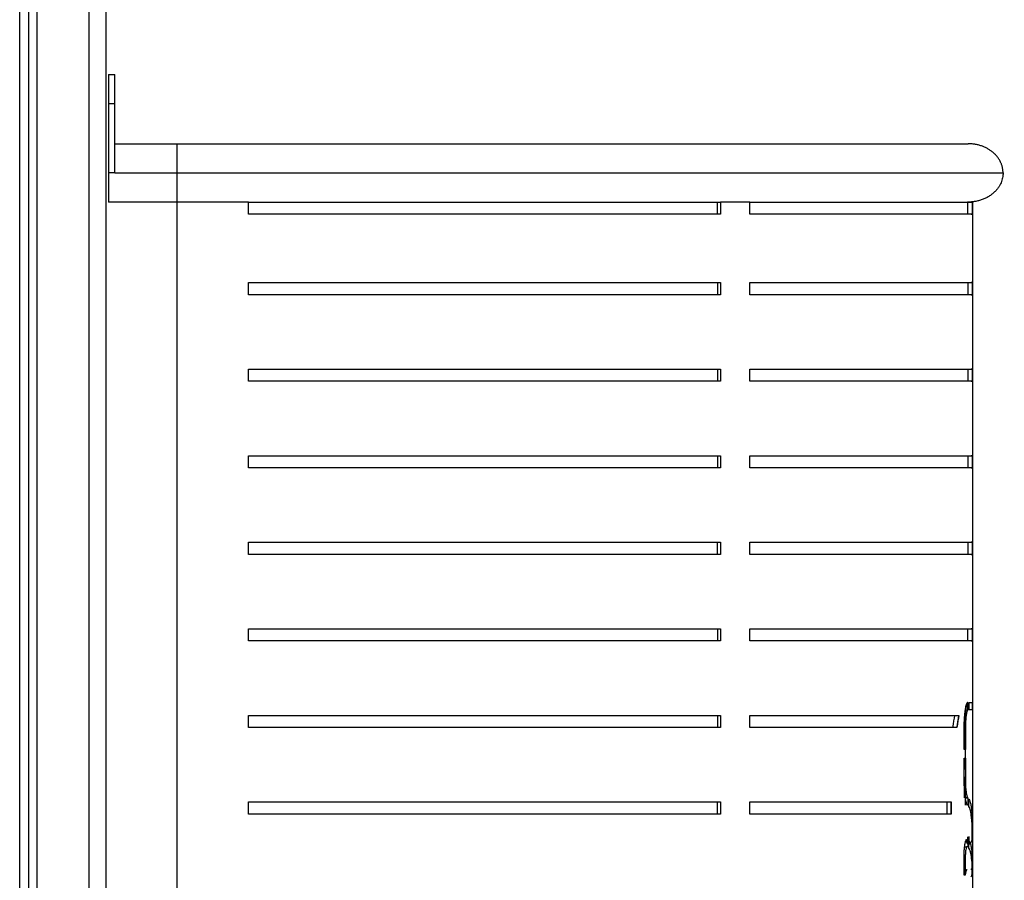
# Model space of a CAD drawing. Units: millimetres. Extents: x 0 to 9.1, y 0 to 11.8.
# Drawn here: x 1.4 to 2, y 8.3 to 8.8 of the extents above; entities that cross this region are included whole.
import ezdxf

# ---------------------------------------------------------------- set-up
doc = ezdxf.new("R2010")
doc.units = ezdxf.units.MM
doc.layers.add('Make2D$Visible$Curves', color=255, linetype='Continuous')
doc.layers.add('Make2D$Visible$Tangents', color=8, linetype='Continuous')

# ---------------------------------------------------------------- blocks, each defined once
blk = doc.blocks.new('S119 OPSI A')
at = {"layer": 'Make2D$Visible$Curves', "color": 7, "lineweight": -3}
for points, degree in [([(2613.75682, 2711.81912), (2613.75682, 2713.1361), (2613.75682, 2714.45309)], 2), ([(2613.76182, 2714.45309), (2613.76182, 2713.1361), (2613.76182, 2711.81912)], 2), ([(2613.80682, 2711.81912), (2613.80682, 2713.1361), (2613.80682, 2714.45309)], 2), ([(2613.80819, 2713.77267), (2613.80998, 2713.77267), (2613.81177, 2713.77267)], 2), ([(2613.80819, 2713.75582), (2613.80819, 2713.73582), (2613.80819, 2713.71582)], 2), ([(2613.81177, 2713.71582), (2613.81177, 2713.73582), (2613.81177, 2713.75582)], 2), ([(2613.81177, 2713.73267), (2613.82971, 2713.73267), (2613.84765, 2713.73267)], 2), ([(2613.84765, 2713.69897), (2613.82792, 2713.69897), (2613.80819, 2713.69897)], 2), ([(2613.84765, 2713.69897), (2613.84765, 2713.34897), (2613.84765, 2712.99897)], 2), ([(2613.88906, 2713.69197), (2613.88906, 2713.69547), (2613.88906, 2713.69897)], 2), ([(2614.16018, 2713.69197), (2614.16018, 2713.69547), (2614.16018, 2713.69897)], 2), ([(2614.16018, 2713.69897), (2614.161, 2713.69897), (2614.16181, 2713.69897)], 2), ([(2614.16181, 2713.69897), (2614.16181, 2713.69547), (2614.16181, 2713.69197)], 2), ([(2614.17889, 2713.69197), (2614.17889, 2713.69547), (2614.17889, 2713.69897)], 2), ([(2614.30488, 2713.69897), (2614.30607, 2713.69897), (2614.30727, 2713.69897)], 2), ([(2614.30488, 2713.69197), (2614.30488, 2713.69547), (2614.30488, 2713.69897)], 2), ([(2614.30727, 2713.69897), (2614.30727, 2713.69547), (2614.30727, 2713.69197)], 2), ([(2614.30743, 2713.69897), (2614.30743, 2713.34897), (2614.30743, 2712.99897)], 2), ([(2613.88906, 2713.64547), (2613.88906, 2713.64897), (2613.88906, 2713.65247)], 2), ([(2614.16018, 2713.65247), (2614.16018, 2713.64897), (2614.16018, 2713.64547)], 2), ([(2614.16181, 2713.65247), (2614.16181, 2713.64897), (2614.16181, 2713.64547)], 2), ([(2614.17889, 2713.64547), (2614.17889, 2713.64897), (2614.17889, 2713.65247)], 2), ([(2614.30488, 2713.65247), (2614.30488, 2713.64897), (2614.30488, 2713.64547)], 2), ([(2614.30727, 2713.65247), (2614.30727, 2713.64897), (2614.30727, 2713.64547)], 2), ([(2613.88906, 2713.59547), (2613.88906, 2713.59897), (2613.88906, 2713.60247)], 2), ([(2614.16018, 2713.60247), (2614.16018, 2713.59897), (2614.16018, 2713.59547)], 2), ([(2614.16181, 2713.60247), (2614.16181, 2713.59897), (2614.16181, 2713.59547)], 2), ([(2614.17889, 2713.59547), (2614.17889, 2713.59897), (2614.17889, 2713.60247)], 2), ([(2614.30488, 2713.60247), (2614.30488, 2713.59897), (2614.30488, 2713.59547)], 2), ([(2614.30727, 2713.60247), (2614.30727, 2713.59897), (2614.30727, 2713.59547)], 2), ([(2613.88906, 2713.54547), (2613.88906, 2713.54897), (2613.88906, 2713.55247)], 2), ([(2614.16018, 2713.55247), (2614.16018, 2713.54897), (2614.16018, 2713.54547)], 2), ([(2614.16181, 2713.55247), (2614.16181, 2713.54897), (2614.16181, 2713.54547)], 2), ([(2614.17889, 2713.54547), (2614.17889, 2713.54897), (2614.17889, 2713.55247)], 2), ([(2614.30488, 2713.55247), (2614.30488, 2713.54897), (2614.30488, 2713.54547)], 2), ([(2614.30727, 2713.55247), (2614.30727, 2713.54897), (2614.30727, 2713.54547)], 2), ([(2613.88906, 2713.49547), (2613.88906, 2713.49897), (2613.88906, 2713.50247)], 2), ([(2614.16018, 2713.49547), (2614.16018, 2713.49897), (2614.16018, 2713.50247)], 2), ([(2614.16181, 2713.50247), (2614.16181, 2713.49897), (2614.16181, 2713.49547)], 2), ([(2614.17889, 2713.49547), (2614.17889, 2713.49897), (2614.17889, 2713.50247)], 2), ([(2614.30488, 2713.50247), (2614.30488, 2713.49897), (2614.30488, 2713.49547)], 2), ([(2614.30727, 2713.50247), (2614.30727, 2713.49897), (2614.30727, 2713.49547)], 2), ([(2613.88906, 2713.44547), (2613.88906, 2713.44897), (2613.88906, 2713.45247)], 2), ([(2614.16018, 2713.45247), (2614.16018, 2713.44897), (2614.16018, 2713.44547)], 2), ([(2614.16181, 2713.45247), (2614.16181, 2713.44897), (2614.16181, 2713.44547)], 2), ([(2614.17889, 2713.44547), (2614.17889, 2713.44897), (2614.17889, 2713.45247)], 2), ([(2614.30488, 2713.44547), (2614.30488, 2713.44897), (2614.30488, 2713.45247)], 2), ([(2614.30727, 2713.45247), (2614.30727, 2713.44897), (2614.30727, 2713.44547)], 2), ([(2614.30486, 2713.40992), (2614.30486, 2713.40779), (2614.30486, 2713.40566)], 2), ([(2614.30487, 2713.40566), (2614.30487, 2713.40779), (2614.30487, 2713.40992)], 2), ([(2614.30545, 2713.40566), (2614.30545, 2713.40779), (2614.30545, 2713.40992)], 2), ([(2614.30546, 2713.40992), (2614.30546, 2713.40779), (2614.30546, 2713.40566)], 2), ([(2614.30742, 2713.40992), (2614.30742, 2713.40779), (2614.30742, 2713.40566)], 2), ([(2614.30343, 2713.40566), (2614.30414, 2713.40566), (2614.30486, 2713.40566)], 2), ([(2613.88906, 2713.39547), (2613.88906, 2713.39897), (2613.88906, 2713.40247)], 2), ([(2614.16018, 2713.40247), (2614.16018, 2713.39897), (2614.16018, 2713.39547)], 2), ([(2614.16181, 2713.40247), (2614.16181, 2713.39897), (2614.16181, 2713.39547)], 2), ([(2614.17889, 2713.39547), (2614.17889, 2713.39897), (2614.17889, 2713.40247)], 2), ([(2614.29621, 2713.39547), (2614.29661, 2713.39817), (2614.29697, 2713.40051), (2614.29729, 2713.40247)], 3), ([(2614.29856, 2713.39547), (2614.29886, 2713.39754), (2614.29923, 2713.39988), (2614.29964, 2713.40247)], 3), ([(2614.29964, 2713.40247), (2614.29932, 2713.40051), (2614.29896, 2713.39817), (2614.29856, 2713.39547)], 3), ([(2614.30274, 2713.38273), (2614.30274, 2713.38919), (2614.30274, 2713.39564)], 2), ([(2614.30275, 2713.39564), (2614.30275, 2713.38919), (2614.30275, 2713.38273)], 2), ([(2614.30275, 2713.39564), (2614.30298, 2713.39564), (2614.30321, 2713.39564), (2614.30344, 2713.39564)], 3), ([(2614.30344, 2713.39564), (2614.30344, 2713.38919), (2614.30344, 2713.38273)], 2), ([(2614.30345, 2713.37149), (2614.30345, 2713.38356), (2614.30345, 2713.39564)], 2), ([(2614.30274, 2713.36482), (2614.30274, 2713.37128), (2614.30274, 2713.37773)], 2), ([(2614.30275, 2713.37773), (2614.30275, 2713.37461), (2614.30275, 2713.37149)], 2), ([(2614.30344, 2713.37773), (2614.30344, 2713.37128), (2614.30344, 2713.36482)], 2), ([(2614.30275, 2713.36649), (2614.30275, 2713.36062), (2614.30275, 2713.35476)], 2), ([(2614.30275, 2713.36482), (2614.30309, 2713.36482), (2614.30344, 2713.36482)], 2), ([(2614.30345, 2713.3506), (2614.30345, 2713.35854), (2614.30345, 2713.36649)], 2), ([(2614.30341, 2713.35483), (2614.30408, 2713.35483), (2614.30475, 2713.35483)], 2), ([(2614.30486, 2713.35476), (2614.30438, 2713.35476), (2614.3039, 2713.35476), (2614.30342, 2713.35476)], 3), ([(2614.30475, 2713.35483), (2614.30479, 2713.35481), (2614.30483, 2713.35478), (2614.30486, 2713.35476)], 3), ([(2614.30486, 2713.35476), (2614.30486, 2713.35262), (2614.30486, 2713.35049)], 2), ([(2614.30545, 2713.34978), (2614.30545, 2713.35194), (2614.30545, 2713.3541)], 2), ([(2613.88906, 2713.34547), (2613.88906, 2713.34897), (2613.88906, 2713.35247)], 2), ([(2614.16018, 2713.34547), (2614.16018, 2713.34897), (2614.16018, 2713.35247)], 2), ([(2614.16181, 2713.35247), (2614.16181, 2713.34897), (2614.16181, 2713.34547)], 2), ([(2614.17889, 2713.34547), (2614.17889, 2713.34897), (2614.17889, 2713.35247)], 2), ([(2614.29289, 2713.34547), (2614.29288, 2713.34835), (2614.29288, 2713.35068), (2614.29289, 2713.35247)], 3), ([(2614.29522, 2713.34547), (2614.2952, 2713.34726), (2614.2952, 2713.34959), (2614.29522, 2713.35247)], 3), ([(2614.29522, 2713.35247), (2614.2952, 2713.35068), (2614.2952, 2713.34835), (2614.29522, 2713.34547)], 3), ([(2614.30486, 2713.35049), (2614.30481, 2713.35052), (2614.30476, 2713.35056), (2614.30471, 2713.3506)], 3), ([(2614.30741, 2713.33613), (2614.30737, 2713.33857), (2614.30723, 2713.34101), (2614.30698, 2713.34344)], 3), ([(2614.30708, 2713.34722), (2614.30727, 2713.34507), (2614.30738, 2713.34293), (2614.30742, 2713.34078)], 3), ([(2614.30721, 2713.34078), (2614.30728, 2713.34078), (2614.30735, 2713.34078), (2614.30742, 2713.34078)], 3), ([(2614.30742, 2713.33599), (2614.30741, 2713.33604), (2614.30741, 2713.33608), (2614.30741, 2713.33613)], 3), ([(2614.30742, 2713.34078), (2614.30742, 2713.33838), (2614.30742, 2713.33599)], 2), ([(2614.30742, 2713.33368), (2614.30742, 2713.33484), (2614.30742, 2713.33599)], 2), ([(2614.30394, 2713.33062), (2614.30425, 2713.33062), (2614.30456, 2713.33062), (2614.30486, 2713.33062)], 3), ([(2614.30423, 2713.33082), (2614.30425, 2713.33082), (2614.30427, 2713.33082)], 2), ([(2614.30425, 2713.33082), (2614.30426, 2713.33082), (2614.30426, 2713.33082), (2614.30427, 2713.33082)], 3), ([(2614.30427, 2713.33082), (2614.30448, 2713.33075), (2614.30467, 2713.33069), (2614.30486, 2713.33062)], 3), ([(2614.30486, 2713.33062), (2614.30486, 2713.32849), (2614.30486, 2713.32635)], 2), ([(2614.30487, 2713.32805), (2614.30487, 2713.33018), (2614.30487, 2713.33231)], 2), ([(2614.30546, 2713.33238), (2614.30546, 2713.33025), (2614.30546, 2713.32812)], 2), ([(2614.30297, 2713.32657), (2614.30361, 2713.32657), (2614.30426, 2713.32657)], 2), ([(2614.30486, 2713.32635), (2614.30467, 2713.32642), (2614.30447, 2713.3265), (2614.30426, 2713.32657)], 3), ([(2614.30426, 2713.32657), (2614.30426, 2713.32657), (2614.30426, 2713.32657), (2614.30426, 2713.32657)], 3), ([(2614.30545, 2713.32576), (2614.30545, 2713.32791), (2614.30545, 2713.33006)], 2), ([(2614.30546, 2713.32812), (2614.30561, 2713.32814), (2614.30576, 2713.32816), (2614.30589, 2713.32818)], 3), ([(2614.30264, 2713.31015), (2614.30264, 2713.31535), (2614.30264, 2713.32055)], 2), ([(2614.30335, 2713.32055), (2614.30311, 2713.32055), (2614.30288, 2713.32055), (2614.30264, 2713.32055)], 3), ([(2614.30335, 2713.32055), (2614.30335, 2713.31535), (2614.30335, 2713.31015)], 2), ([(2614.30738, 2713.31495), (2614.30731, 2713.3166), (2614.30718, 2713.31817), (2614.30702, 2713.31967)], 3), ([(2614.3071, 2713.3189), (2614.30725, 2713.3189), (2614.3074, 2713.3189)], 2), ([(2614.30711, 2713.32349), (2614.30724, 2713.32205), (2614.30736, 2713.32052), (2614.3074, 2713.3189)], 3), ([(2614.3074, 2713.3189), (2614.30741, 2713.31874), (2614.30741, 2713.31858), (2614.30742, 2713.31842)], 3), ([(2614.30742, 2713.31389), (2614.30741, 2713.31425), (2614.3074, 2713.3146), (2614.30738, 2713.31495)], 3), ([(2614.30742, 2713.31842), (2614.30742, 2713.31616), (2614.30742, 2713.31389)], 2), ([(2614.30742, 2713.3123), (2614.30742, 2713.3131), (2614.30742, 2713.31389)], 2)]:
    blk.add_open_spline(points, degree=degree, dxfattribs=at)
for points, weights in [([(2613.80819, 2713.77267), (2613.80819, 2713.77267), (2613.80819, 2713.75582)], [1, 0.707106781187, 1]), ([(2613.81177, 2713.75582), (2613.81177, 2713.77267), (2613.81177, 2713.77267)], [1, 0.707106781187, 1]), ([(2613.80819, 2713.71582), (2613.80819, 2713.69897), (2613.80819, 2713.69897)], [1, 0.707106781187, 1]), ([(2614.32518, 2713.71582), (2614.32518, 2713.69897), (2614.30503, 2713.69897)], [1, 0.707106781187, 1]), ([(2613.88906, 2713.69897), (2613.8684, 2713.69897), (2613.84765, 2713.69897)], [1, 0.998983140824, 1]), ([(2613.88906, 2713.69897), (2614.04549, 2713.69897), (2614.16018, 2713.69897)], [0.965432277216, 0.858672147483, 0.853787587347]), ([(2614.17889, 2713.69897), (2614.17057, 2713.69897), (2614.16181, 2713.69897)], [1, 0.99966005095, 1]), ([(2614.17889, 2713.69897), (2614.30029, 2713.69897), (2614.30488, 2713.69897)], [0.853681197764, 0.857721032272, 0.989455289455]), ([(2614.30743, 2713.69897), (2614.30743, 2713.69897), (2614.30727, 2713.69897)], [0.999830024462, 0.999830024446, 1]), ([(2614.16181, 2713.69197), (2614.04644, 2713.69197), (2613.88906, 2713.69197)], [1, 0.94570634249, 1]), ([(2614.30727, 2713.69197), (2614.30262, 2713.69197), (2614.17889, 2713.69197)], [1, 0.932273552367, 1]), ([(2613.88906, 2713.65247), (2614.04644, 2713.65247), (2614.16181, 2713.65247)], [1, 0.94570634249, 1]), ([(2614.17889, 2713.65247), (2614.30262, 2713.65247), (2614.30727, 2713.65247)], [1, 0.932273552367, 1]), ([(2614.16181, 2713.64547), (2614.04644, 2713.64547), (2613.88906, 2713.64547)], [1, 0.94570634249, 1]), ([(2614.30727, 2713.64547), (2614.30262, 2713.64547), (2614.17889, 2713.64547)], [1, 0.932273552367, 1]), ([(2613.88906, 2713.60247), (2614.04644, 2713.60247), (2614.16181, 2713.60247)], [1, 0.94570634249, 1]), ([(2614.17889, 2713.60247), (2614.30262, 2713.60247), (2614.30727, 2713.60247)], [1, 0.932273552367, 1]), ([(2614.16181, 2713.59547), (2614.04644, 2713.59547), (2613.88906, 2713.59547)], [1, 0.94570634249, 1]), ([(2614.30727, 2713.59547), (2614.30262, 2713.59547), (2614.17889, 2713.59547)], [1, 0.932273552367, 1]), ([(2613.88906, 2713.55247), (2614.04644, 2713.55247), (2614.16181, 2713.55247)], [1, 0.94570634249, 1]), ([(2614.17889, 2713.55247), (2614.30262, 2713.55247), (2614.30727, 2713.55247)], [1, 0.932273552367, 1]), ([(2614.16181, 2713.54547), (2614.04644, 2713.54547), (2613.88906, 2713.54547)], [1, 0.94570634249, 1]), ([(2614.30727, 2713.54547), (2614.30262, 2713.54547), (2614.17889, 2713.54547)], [1, 0.932273552367, 1]), ([(2613.88906, 2713.50247), (2614.04644, 2713.50247), (2614.16181, 2713.50247)], [1, 0.94570634249, 1]), ([(2614.17889, 2713.50247), (2614.30262, 2713.50247), (2614.30727, 2713.50247)], [1, 0.932273552367, 1]), ([(2614.16181, 2713.49547), (2614.04644, 2713.49547), (2613.88906, 2713.49547)], [1, 0.94570634249, 1]), ([(2614.30727, 2713.49547), (2614.30262, 2713.49547), (2614.17889, 2713.49547)], [1, 0.932273552367, 1]), ([(2613.88906, 2713.45247), (2614.04644, 2713.45247), (2614.16181, 2713.45247)], [1, 0.94570634249, 1]), ([(2614.17889, 2713.45247), (2614.30262, 2713.45247), (2614.30727, 2713.45247)], [1, 0.932273552367, 1]), ([(2614.16181, 2713.44547), (2614.04644, 2713.44547), (2613.88906, 2713.44547)], [1, 0.94570634249, 1]), ([(2614.30727, 2713.44547), (2614.30262, 2713.44547), (2614.17889, 2713.44547)], [1, 0.932273552367, 1]), ([(2614.30545, 2713.40992), (2614.30728, 2713.40992), (2614.30742, 2713.40992)], [1, 0.999075076591, 1]), ([(2614.30742, 2713.40566), (2614.30728, 2713.40566), (2614.30545, 2713.40566)], [1, 0.999075076591, 1]), ([(2613.88906, 2713.40247), (2614.04644, 2713.40247), (2614.16181, 2713.40247)], [1, 0.94570634249, 1]), ([(2614.17889, 2713.40247), (2614.27441, 2713.40247), (2614.29964, 2713.40247)], [1, 0.957939415025, 1]), ([(2614.16181, 2713.39547), (2614.04644, 2713.39547), (2613.88906, 2713.39547)], [1, 0.94570634249, 1]), ([(2614.29856, 2713.39547), (2614.27224, 2713.39547), (2614.17889, 2713.39547)], [1, 0.959713233411, 1]), ([(2614.30344, 2713.38273), (2614.3031, 2713.38273), (2614.30274, 2713.38273)], [1, 0.99998463025, 1]), ([(2614.30274, 2713.37773), (2614.3031, 2713.37773), (2614.30344, 2713.37773)], [1, 0.99998463025, 1]), ([(2614.30275, 2713.37149), (2614.30311, 2713.37149), (2614.30345, 2713.37149)], [1, 0.99998463025, 1]), ([(2614.30344, 2713.36649), (2614.30311, 2713.36649), (2614.30275, 2713.36649)], [0.999999504041, 0.999984882365, 1]), ([(2613.88906, 2713.35247), (2614.04644, 2713.35247), (2614.16181, 2713.35247)], [1, 0.94570634249, 1]), ([(2614.17889, 2713.35247), (2614.26635, 2713.35247), (2614.29522, 2713.35247)], [1, 0.96437517572, 1]), ([(2614.16181, 2713.34547), (2614.04644, 2713.34547), (2613.88906, 2713.34547)], [1, 0.94570634249, 1]), ([(2614.29522, 2713.34547), (2614.26635, 2713.34547), (2614.17889, 2713.34547)], [1, 0.96437517572, 1]), ([(2614.30335, 2713.31015), (2614.30301, 2713.31015), (2614.30264, 2713.31015)], [1, 0.99998463025, 1])]:
    blk.add_rational_spline(points, weights, degree=2, dxfattribs=at)
for points, knots in [([(2613.84765, 2713.73267), (2614.0371, 2713.73267), (2614.17107, 2713.73267), (2614.30503, 2713.73267), (2614.30503, 2713.73267)], [757.823674, 757.823674, 757.823674, 1136.735512, 1136.735512, 1515.647349, 1515.647349, 1515.647349]), ([(2614.32518, 2713.71582), (2614.32518, 2713.7228), (2614.31928, 2713.72773), (2614.31338, 2713.73267), (2614.30503, 2713.73267)], [0, 0, 0, 14.67263, 14.67263, 30.711729, 30.711729, 30.711729])]:
    blk.add_rational_spline(points, [1, 0.853553390593, 0.853553390593, 0.853553390593, 1], degree=2, knots=knots, dxfattribs=at)
for points, knots in [([(2614.30274, 2713.39564), (2614.30275, 2713.39684), (2614.30277, 2713.3978), (2614.30279, 2713.39861), (2614.30279, 2713.3987), (2614.3028, 2713.39879), (2614.3028, 2713.3988), (2614.3028, 2713.39882), (2614.3028, 2713.39883), (2614.3028, 2713.39888), (2614.3028, 2713.3989), (2614.30281, 2713.39899), (2614.30281, 2713.39904), (2614.30282, 2713.39932), (2614.30283, 2713.39954), (2614.30286, 2713.40021), (2614.30289, 2713.40064), (2614.30294, 2713.4013), (2614.30295, 2713.40152), (2614.30299, 2713.40195), (2614.303, 2713.40216), (2614.30306, 2713.40278), (2614.3031, 2713.40318), (2614.30322, 2713.40434), (2614.30332, 2713.40506), (2614.30344, 2713.40581), (2614.30345, 2713.4059), (2614.30348, 2713.40606), (2614.30349, 2713.40614), (2614.30353, 2713.40638), (2614.30356, 2713.40654), (2614.30364, 2713.40698), (2614.3037, 2713.40726), (2614.30387, 2713.40803), (2614.30399, 2713.40846), (2614.30435, 2713.40951), (2614.30461, 2713.40988), (2614.30486, 2713.40992)], [-22.501628, -22.501628, -22.501628, -22.501628, -19.688925, -19.688925, -19.337337, -19.337337, -19.293388, -19.293388, -19.24944, -19.24944, -19.161543, -19.161543, -18.985749, -18.985749, -18.282573, -18.282573, -16.876221, -16.876221, -16.173045, -16.173045, -15.469869, -15.469869, -14.063518, -14.063518, -11.250814, -11.250814, -10.899226, -10.899226, -10.547638, -10.547638, -9.844462, -9.844462, -8.438111, -8.438111, -5.625407, -5.625407, 0, 0, 0, 0]), ([(2614.30487, 2713.40992), (2614.30472, 2713.40986), (2614.30459, 2713.40976), (2614.30448, 2713.40961), (2614.30447, 2713.40959), (2614.30446, 2713.40957), (2614.30445, 2713.40957), (2614.30445, 2713.40956), (2614.30445, 2713.40956), (2614.30444, 2713.40955), (2614.30444, 2713.40954), (2614.30443, 2713.40952), (2614.30442, 2713.40951), (2614.30438, 2713.40944), (2614.30435, 2713.40938), (2614.30426, 2713.40917), (2614.3042, 2713.40902), (2614.3041, 2713.40874), (2614.30407, 2713.40865), (2614.30401, 2713.40844), (2614.30398, 2713.40834), (2614.30389, 2713.40801), (2614.30383, 2713.40777), (2614.30365, 2713.40699), (2614.30354, 2713.4064), (2614.30342, 2713.40564), (2614.30341, 2713.40556), (2614.30338, 2713.40539), (2614.30337, 2713.4053), (2614.30333, 2713.40504), (2614.30331, 2713.40486), (2614.30324, 2713.40432), (2614.30319, 2713.40395), (2614.30307, 2713.40282), (2614.303, 2713.40202), (2614.30282, 2713.39949), (2614.30276, 2713.39765), (2614.30275, 2713.39564)], [-22.501564, -22.501564, -22.501564, -22.501564, -19.688868, -19.688868, -19.337281, -19.337281, -19.293333, -19.293333, -19.249385, -19.249385, -19.161488, -19.161488, -18.985694, -18.985694, -18.28252, -18.28252, -16.876173, -16.876173, -16.172999, -16.172999, -15.469825, -15.469825, -14.063477, -14.063477, -11.250782, -11.250782, -10.899195, -10.899195, -10.547608, -10.547608, -9.844434, -9.844434, -8.438086, -8.438086, -5.625391, -5.625391, 0, 0, 0, 0]), ([(2614.30486, 2713.40566), (2614.30467, 2713.40559), (2614.3045, 2713.40532), (2614.30432, 2713.40481), (2614.3043, 2713.40475), (2614.30428, 2713.40465), (2614.30427, 2713.40462), (2614.30425, 2713.40455), (2614.30424, 2713.40452), (2614.30419, 2713.40432), (2614.30415, 2713.40415), (2614.30403, 2713.40361), (2614.30396, 2713.40319), (2614.30385, 2713.40249), (2614.30382, 2713.40225), (2614.30376, 2713.40174), (2614.30373, 2713.40148), (2614.30367, 2713.40094), (2614.30365, 2713.40066), (2614.30362, 2713.40029), (2614.30361, 2713.40022), (2614.3036, 2713.40011), (2614.3036, 2713.40007), (2614.30359, 2713.40001), (2614.30359, 2713.39999), (2614.30359, 2713.39996), (2614.30359, 2713.39995), (2614.30358, 2713.3998), (2614.30357, 2713.39967), (2614.30349, 2713.39846), (2614.30345, 2713.39716), (2614.30344, 2713.39564)], [-15.788591, -15.788591, -15.788591, -15.788591, -11.841443, -11.841443, -11.34805, -11.34805, -11.101353, -11.101353, -10.854656, -10.854656, -9.867869, -9.867869, -7.894296, -7.894296, -6.907509, -6.907509, -5.920722, -5.920722, -4.933935, -4.933935, -4.687238, -4.687238, -4.56389, -4.56389, -4.502215, -4.502215, -4.440541, -4.440541, -3.947148, -3.947148, 0, 0, 0, 0]), ([(2614.30345, 2713.39564), (2614.30346, 2713.39712), (2614.3035, 2713.39842), (2614.30358, 2713.39968), (2614.30359, 2713.39981), (2614.30361, 2713.40001), (2614.30361, 2713.40008), (2614.30362, 2713.40021), (2614.30363, 2713.40029), (2614.30366, 2713.40065), (2614.30368, 2713.40093), (2614.30376, 2713.40175), (2614.30383, 2713.40226), (2614.30397, 2713.40319), (2614.30404, 2713.4036), (2614.30416, 2713.40415), (2614.3042, 2713.40432), (2614.30425, 2713.40451), (2614.30426, 2713.40455), (2614.30427, 2713.40461), (2614.30428, 2713.40463), (2614.30429, 2713.40465), (2614.30429, 2713.40466), (2614.30429, 2713.40468), (2614.3043, 2713.40469), (2614.30432, 2713.40475), (2614.30433, 2713.40481), (2614.3045, 2713.40531), (2614.30468, 2713.40558), (2614.30487, 2713.40566)], [-15.790976, -15.790976, -15.790976, -15.790976, -11.843232, -11.843232, -11.349764, -11.349764, -11.10303, -11.10303, -10.856296, -10.856296, -9.86936, -9.86936, -7.895488, -7.895488, -5.921616, -5.921616, -4.93468, -4.93468, -4.687946, -4.687946, -4.564579, -4.564579, -4.502896, -4.502896, -4.441212, -4.441212, -3.947744, -3.947744, 0, 0, 0, 0]), ([(2614.30471, 2713.3506), (2614.30444, 2713.35087), (2614.3042, 2713.35134), (2614.304, 2713.35201), (2614.304, 2713.35202), (2614.304, 2713.35203), (2614.304, 2713.35204), (2614.30399, 2713.35206), (2614.30399, 2713.35207), (2614.30397, 2713.35211), (2614.30397, 2713.35213), (2614.30395, 2713.35221), (2614.30393, 2713.35226), (2614.30389, 2713.35242), (2614.30386, 2713.35254), (2614.30377, 2713.35288), (2614.30372, 2713.35313), (2614.30356, 2713.35392), (2614.30346, 2713.35451), (2614.30326, 2713.35582), (2614.30318, 2713.35653), (2614.30306, 2713.35765), (2614.30303, 2713.35804), (2614.30298, 2713.35863), (2614.30296, 2713.35883), (2614.30293, 2713.35924), (2614.30292, 2713.35945), (2614.30288, 2713.36007), (2614.30285, 2713.36048), (2614.30282, 2713.36112), (2614.30281, 2713.36133), (2614.3028, 2713.36157), (2614.3028, 2713.3616), (2614.3028, 2713.36164), (2614.3028, 2713.36165), (2614.3028, 2713.36168), (2614.3028, 2713.36168), (2614.3028, 2713.36173), (2614.30279, 2713.36178), (2614.30279, 2713.3619), (2614.30279, 2713.36199), (2614.30276, 2713.36279), (2614.30275, 2713.36371), (2614.30274, 2713.36482)], [-21.276921, -21.276921, -21.276921, -21.276921, -15.957691, -15.957691, -15.916134, -15.916134, -15.874578, -15.874578, -15.791465, -15.791465, -15.625239, -15.625239, -15.292787, -15.292787, -14.627883, -14.627883, -13.298076, -13.298076, -10.63846, -10.63846, -7.978845, -7.978845, -6.649038, -6.649038, -5.984134, -5.984134, -5.31923, -5.31923, -3.989423, -3.989423, -3.324519, -3.324519, -3.241406, -3.241406, -3.199849, -3.199849, -3.158293, -3.158293, -2.992067, -2.992067, -2.659615, -2.659615, 0, 0, 0, 0]), ([(2614.30344, 2713.36482), (2614.30345, 2713.36214), (2614.30359, 2713.35988), (2614.30387, 2713.35781), (2614.30391, 2713.3576), (2614.30397, 2713.35718), (2614.30401, 2713.35699), (2614.30412, 2713.35643), (2614.30419, 2713.35611), (2614.30427, 2713.35582), (2614.30427, 2713.35582), (2614.30428, 2713.35581), (2614.30428, 2713.35581), (2614.30428, 2713.3558), (2614.30428, 2713.35579), (2614.30429, 2713.35577), (2614.30429, 2713.35575), (2614.3043, 2713.35571), (2614.30431, 2713.35569), (2614.30434, 2713.35561), (2614.30436, 2713.35556), (2614.30441, 2713.35541), (2614.30445, 2713.35532), (2614.30457, 2713.35508), (2614.30466, 2713.35494), (2614.30475, 2713.35483)], [-15.078803, -15.078803, -15.078803, -15.078803, -7.539401, -7.539401, -6.596976, -6.596976, -5.654551, -5.654551, -3.769701, -3.769701, -3.74025, -3.74025, -3.710799, -3.710799, -3.651898, -3.651898, -3.534094, -3.534094, -3.298488, -3.298488, -2.827276, -2.827276, -1.88485, -1.88485, 0, 0, 0, 0]), ([(2614.30545, 2713.3541), (2614.30592, 2713.35329), (2614.30623, 2713.35241), (2614.30645, 2713.35145), (2614.30645, 2713.35145), (2614.30645, 2713.35145), (2614.30645, 2713.35144), (2614.30645, 2713.35144), (2614.30646, 2713.35143), (2614.30646, 2713.35142), (2614.30646, 2713.35141), (2614.30647, 2713.35138), (2614.30647, 2713.35136), (2614.30648, 2713.35131), (2614.30649, 2713.35127), (2614.30652, 2713.35116), (2614.30653, 2713.35109), (2614.30658, 2713.35086), (2614.30661, 2713.3507), (2614.3067, 2713.35022), (2614.30675, 2713.34989), (2614.30691, 2713.34883), (2614.307, 2713.34806), (2614.30708, 2713.34722)], [-21.811745, -21.811745, -21.811745, -21.811745, -10.905872, -10.905872, -10.884572, -10.884572, -10.863271, -10.863271, -10.82067, -10.82067, -10.735468, -10.735468, -10.565064, -10.565064, -10.224255, -10.224255, -9.542638, -9.542638, -8.179404, -8.179404, -5.452936, -5.452936, 0, 0, 0, 0]), ([(2614.30698, 2713.34344), (2614.3068, 2713.3451), (2614.30659, 2713.34639), (2614.30637, 2713.34732), (2614.30636, 2713.34733), (2614.30636, 2713.34736), (2614.30635, 2713.34738), (2614.30634, 2713.34742), (2614.30634, 2713.34744), (2614.30632, 2713.34752), (2614.3063, 2713.34758), (2614.30626, 2713.34774), (2614.30623, 2713.34785), (2614.30614, 2713.34816), (2614.30607, 2713.34837), (2614.30584, 2713.34899), (2614.30567, 2713.34939), (2614.30545, 2713.34978)], [-19.764024, -19.764024, -19.764024, -19.764024, -9.882012, -9.882012, -9.727606, -9.727606, -9.573199, -9.573199, -9.264386, -9.264386, -8.64676, -8.64676, -7.411509, -7.411509, -4.941006, -4.941006, 0, 0, 0, 0]), ([(2614.30742, 2713.33828), (2614.3074, 2713.33719), (2614.30735, 2713.33638), (2614.3073, 2713.33585), (2614.3073, 2713.33584), (2614.3073, 2713.33582), (2614.3073, 2713.33582), (2614.3073, 2713.33579), (2614.3073, 2713.33578), (2614.30729, 2713.33573), (2614.30729, 2713.3357), (2614.30728, 2713.3356), (2614.30727, 2713.33554), (2614.30725, 2713.33534), (2614.30723, 2713.3352), (2614.30717, 2713.33477), (2614.30712, 2713.33446), (2614.30705, 2713.33413)], [-13.725162, -13.725162, -13.725162, -13.725162, -6.893237, -6.893237, -6.78553, -6.78553, -6.677823, -6.677823, -6.46241, -6.46241, -6.031582, -6.031582, -5.169928, -5.169928, -3.446619, -3.446619, 0, 0, 0, 0]), ([(2614.30264, 2713.32055), (2614.30265, 2713.32145), (2614.30266, 2713.32215), (2614.30268, 2713.32272), (2614.30268, 2713.32278), (2614.30268, 2713.32284), (2614.30269, 2713.32285), (2614.30269, 2713.32286), (2614.30269, 2713.32287), (2614.30269, 2713.3229), (2614.30269, 2713.32292), (2614.30269, 2713.32298), (2614.30269, 2713.32302), (2614.3027, 2713.32322), (2614.30271, 2713.32338), (2614.30273, 2713.32386), (2614.30275, 2713.32417), (2614.30279, 2713.32465), (2614.3028, 2713.32481), (2614.30283, 2713.32514), (2614.30284, 2713.32529), (2614.30288, 2713.32574), (2614.30291, 2713.32603), (2614.303, 2713.32687), (2614.30307, 2713.32738), (2614.30316, 2713.32789), (2614.30316, 2713.32793), (2614.30317, 2713.32799), (2614.30318, 2713.32802), (2614.3032, 2713.32811), (2614.30321, 2713.32817), (2614.30324, 2713.32835), (2614.30326, 2713.32846), (2614.30332, 2713.32879), (2614.30337, 2713.32899), (2614.3035, 2713.32955), (2614.30359, 2713.32986), (2614.30387, 2713.33058), (2614.30405, 2713.33082), (2614.30425, 2713.33082)], [-16.350083, -16.350083, -16.350083, -16.350083, -14.306323, -14.306323, -14.050853, -14.050853, -14.018919, -14.018919, -13.986985, -13.986985, -13.923118, -13.923118, -13.795383, -13.795383, -13.284443, -13.284443, -12.262562, -12.262562, -11.751622, -11.751622, -11.240682, -11.240682, -10.218802, -10.218802, -8.175042, -8.175042, -8.047307, -8.047307, -7.919572, -7.919572, -7.664102, -7.664102, -7.153161, -7.153161, -6.131281, -6.131281, -4.087521, -4.087521, -0.149376, -0.149376, -0.149376, -0.149376]), ([(2614.30369, 2713.33082), (2614.30372, 2713.33069), (2614.30374, 2713.33057), (2614.30388, 2713.32994), (2614.304, 2713.32951), (2614.30436, 2713.32846), (2614.30462, 2713.32809), (2614.30487, 2713.32805)], [-9.084019, -9.084019, -9.084019, -9.084019, -8.438111, -8.438111, -5.625407, -5.625407, 0, 0, 0, 0]), ([(2614.30709, 2713.32997), (2614.30721, 2713.33058), (2614.30728, 2713.3311), (2614.30731, 2713.33153), (2614.30731, 2713.33153), (2614.30731, 2713.33154), (2614.30731, 2713.33155), (2614.30732, 2713.33156), (2614.30732, 2713.33157), (2614.30732, 2713.33159), (2614.30732, 2713.33161), (2614.30732, 2713.33166), (2614.30733, 2713.33169), (2614.30733, 2713.33179), (2614.30734, 2713.33187), (2614.30736, 2713.33209), (2614.30737, 2713.33226), (2614.30739, 2713.3328), (2614.30741, 2713.33321), (2614.30742, 2713.33368)], [-12.83592, -12.83592, -12.83592, -12.83592, -6.41796, -6.41796, -6.36782, -6.36782, -6.31768, -6.31768, -6.217399, -6.217399, -6.016838, -6.016838, -5.615715, -5.615715, -4.81347, -4.81347, -3.20898, -3.20898, 0, 0, 0, 0]), ([(2614.30426, 2713.32657), (2614.30402, 2713.32657), (2614.30381, 2713.32599), (2614.30362, 2713.3248), (2614.30362, 2713.32477), (2614.30361, 2713.32469), (2614.3036, 2713.32466), (2614.30358, 2713.32455), (2614.30357, 2713.32447), (2614.30354, 2713.32424), (2614.30353, 2713.32408), (2614.30347, 2713.32359), (2614.30344, 2713.32325), (2614.30342, 2713.32287), (2614.30342, 2713.32287), (2614.30342, 2713.32286), (2614.30342, 2713.32285), (2614.30342, 2713.32284), (2614.30342, 2713.32283), (2614.30342, 2713.3228), (2614.30341, 2713.32279), (2614.30341, 2713.32273), (2614.30341, 2713.3227), (2614.3034, 2713.32258), (2614.3034, 2713.3225), (2614.30339, 2713.32225), (2614.30338, 2713.32208), (2614.30336, 2713.3215), (2614.30335, 2713.32105), (2614.30335, 2713.32055)], [-9.656066, -9.656066, -9.656066, -9.656066, -4.838877, -4.838877, -4.687662, -4.687662, -4.536447, -4.536447, -4.234017, -4.234017, -3.629158, -3.629158, -2.419439, -2.419439, -2.400537, -2.400537, -2.381635, -2.381635, -2.343831, -2.343831, -2.268224, -2.268224, -2.117009, -2.117009, -1.814579, -1.814579, -1.209719, -1.209719, 0, 0, 0, 0]), ([(2614.30545, 2713.33006), (2614.30593, 2713.32934), (2614.30625, 2713.32852), (2614.30648, 2713.3276), (2614.30648, 2713.32759), (2614.30648, 2713.32758), (2614.30648, 2713.32758), (2614.30649, 2713.32756), (2614.30649, 2713.32756), (2614.3065, 2713.32753), (2614.3065, 2713.32751), (2614.30651, 2713.32746), (2614.30652, 2713.32743), (2614.30655, 2713.32732), (2614.30656, 2713.32725), (2614.30661, 2713.32703), (2614.30664, 2713.32688), (2614.30673, 2713.32642), (2614.30679, 2713.3261), (2614.30694, 2713.32507), (2614.30703, 2713.32432), (2614.30711, 2713.32349)], [-22.459334, -22.459334, -22.459334, -22.459334, -11.229667, -11.229667, -11.185801, -11.185801, -11.141935, -11.141935, -11.054204, -11.054204, -10.87874, -10.87874, -10.527813, -10.527813, -9.825959, -9.825959, -8.42225, -8.42225, -5.614834, -5.614834, 0, 0, 0, 0]), ([(2614.30702, 2713.31967), (2614.30684, 2713.32132), (2614.30663, 2713.32258), (2614.3064, 2713.32346), (2614.3064, 2713.32347), (2614.30639, 2713.3235), (2614.30639, 2713.32351), (2614.30638, 2713.32355), (2614.30637, 2713.32357), (2614.30635, 2713.32365), (2614.30633, 2713.32371), (2614.30629, 2713.32386), (2614.30626, 2713.32396), (2614.30616, 2713.32427), (2614.30609, 2713.32446), (2614.30586, 2713.32504), (2614.30567, 2713.32541), (2614.30545, 2713.32576)], [-20.52008, -20.52008, -20.52008, -20.52008, -10.26004, -10.26004, -10.099727, -10.099727, -9.939414, -9.939414, -9.618787, -9.618787, -8.977535, -8.977535, -7.69503, -7.69503, -5.13002, -5.13002, 0, 0, 0, 0]), ([(2614.30589, 2713.32818), (2614.30625, 2713.32831), (2614.30646, 2713.32847), (2614.3066, 2713.32869), (2614.30661, 2713.32869), (2614.30661, 2713.3287), (2614.30661, 2713.3287), (2614.30662, 2713.32871), (2614.30663, 2713.32872), (2614.30664, 2713.32874), (2614.30665, 2713.32876), (2614.30668, 2713.32881), (2614.3067, 2713.32885), (2614.30676, 2713.32897), (2614.3068, 2713.32906), (2614.30692, 2713.32938), (2614.30701, 2713.32965), (2614.30709, 2713.32997)], [-16.782167, -16.782167, -16.782167, -16.782167, -8.391083, -8.391083, -8.259973, -8.259973, -8.128862, -8.128862, -7.866641, -7.866641, -7.342198, -7.342198, -6.293313, -6.293313, -4.195542, -4.195542, 0, 0, 0, 0]), ([(2614.30435, 2713.31337), (2614.30423, 2713.31332), (2614.30413, 2713.31324), (2614.30405, 2713.31314), (2614.30404, 2713.31312), (2614.30403, 2713.31311), (2614.30403, 2713.31311), (2614.30402, 2713.31311), (2614.30402, 2713.3131), (2614.30402, 2713.3131), (2614.30402, 2713.31309), (2614.30401, 2713.31308), (2614.304, 2713.31307), (2614.30397, 2713.31302), (2614.30395, 2713.31298), (2614.30388, 2713.31283), (2614.30383, 2713.31272), (2614.30376, 2713.31252), (2614.30374, 2713.31245), (2614.30369, 2713.31229), (2614.30367, 2713.31222), (2614.3036, 2713.31198), (2614.30355, 2713.31181), (2614.30342, 2713.31125), (2614.30334, 2713.31082), (2614.30326, 2713.31028), (2614.30325, 2713.31021), (2614.30324, 2713.31015)], [-16.114483, -16.114483, -16.114483, -16.114483, -14.100173, -14.100173, -13.848384, -13.848384, -13.81691, -13.81691, -13.785437, -13.785437, -13.722489, -13.722489, -13.596595, -13.596595, -13.093017, -13.093017, -12.085862, -12.085862, -11.582285, -11.582285, -11.078707, -11.078707, -10.071552, -10.071552, -8.057241, -8.057241, -7.78783, -7.78783, -7.78783, -7.78783]), ([(2614.30742, 2713.31671), (2614.30739, 2713.31566), (2614.3073, 2713.31485), (2614.30715, 2713.3143), (2614.30715, 2713.31429), (2614.30715, 2713.31429), (2614.30715, 2713.31429), (2614.30714, 2713.31429), (2614.30714, 2713.31429), (2614.30714, 2713.31428), (2614.30714, 2713.31428), (2614.30714, 2713.31427), (2614.30714, 2713.31426), (2614.30713, 2713.31424), (2614.30713, 2713.31423), (2614.30711, 2713.31419), (2614.3071, 2713.31416), (2614.30708, 2713.31408), (2614.30706, 2713.31403), (2614.307, 2713.31389), (2614.30695, 2713.31381), (2614.30679, 2713.3136), (2614.30666, 2713.3135), (2614.30649, 2713.31345)], [-22.345799, -22.345799, -22.345799, -22.345799, -11.209715, -11.209715, -11.187821, -11.187821, -11.165927, -11.165927, -11.122139, -11.122139, -11.034563, -11.034563, -10.859411, -10.859411, -10.509108, -10.509108, -9.8085, -9.8085, -8.407286, -8.407286, -5.604857, -5.604857, 0, 0, 0, 0]), ([(2614.30649, 2713.3092), (2614.30682, 2713.3093), (2614.30702, 2713.30957), (2614.30715, 2713.31001), (2614.30715, 2713.31001), (2614.30715, 2713.31003), (2614.30716, 2713.31003), (2614.30716, 2713.31006), (2614.30717, 2713.31007), (2614.30718, 2713.31012), (2614.30719, 2713.31015), (2614.30721, 2713.31025), (2614.30722, 2713.31032), (2614.30727, 2713.31054), (2614.30729, 2713.31072), (2614.30737, 2713.31129), (2614.3074, 2713.31176), (2614.30742, 2713.3123)], [-22.36381, -22.36381, -22.36381, -22.36381, -11.181905, -11.181905, -11.007188, -11.007188, -10.83247, -10.83247, -10.483036, -10.483036, -9.784167, -9.784167, -8.386429, -8.386429, -5.590953, -5.590953, 0, 0, 0, 0])]:
    blk.add_open_spline(points, degree=3, knots=knots, dxfattribs=at)
at = {"layer": 'Make2D$Visible$Tangents', "color": 7, "lineweight": -3}
for points in [[(2613.76682, 2711.81912), (2613.76682, 2713.1361), (2613.76682, 2714.45309)], [(2613.79682, 2714.45309), (2613.79682, 2713.1361), (2613.79682, 2711.81912)], [(2613.81177, 2713.75582), (2613.80998, 2713.75582), (2613.80819, 2713.75582)], [(2613.81177, 2713.71582), (2613.80998, 2713.71582), (2613.80819, 2713.71582)], [(2613.81177, 2713.71582), (2613.82971, 2713.71582), (2613.84765, 2713.71582)], [(2614.30708, 2713.34722), (2614.30673, 2713.34722), (2614.30639, 2713.34722)], [(2614.30711, 2713.32349), (2614.30675, 2713.32349), (2614.30639, 2713.32349)]]:
    blk.add_open_spline(points, degree=2, dxfattribs=at)
for points in [[(2613.84765, 2713.73267), (2613.84765, 2713.73267), (2613.84765, 2713.71582)], [(2613.84765, 2713.71582), (2614.32518, 2713.71582), (2614.32518, 2713.71582)], [(2613.84765, 2713.71582), (2613.84765, 2713.69897), (2613.84765, 2713.69897)]]:
    blk.add_rational_spline(points, [1, 0.707106781187, 1], degree=2, dxfattribs=at)

msp = doc.modelspace()

# ---------------------------------------------------------------- block references
msp.add_blockref('S119 OPSI A', (-2612.35737, -2704.95824))

doc.saveas('drawing.dxf')
